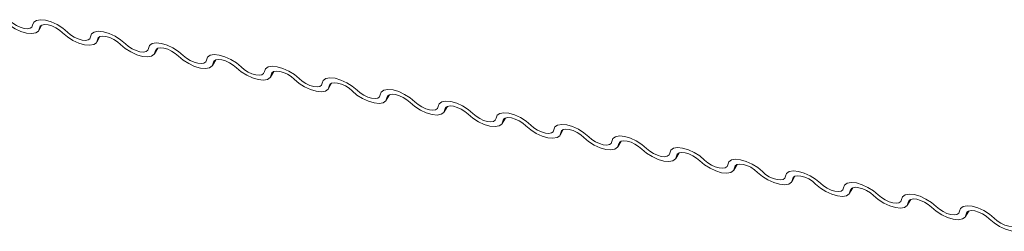
# Model space of a CAD drawing. Units: millimetres. Extents: x -23272466 to 44913, y -22484615 to 188.
# Drawn here: x -23271297 to -23271293, y -22483671 to -22483670 of the extents above; entities that cross this region are included whole.
import ezdxf

# ---------------------------------------------------------------- set-up
doc = ezdxf.new("R2010")
doc.units = ezdxf.units.MM
doc.layers.add('KEYLITE FLASHING', color=7, linetype='Continuous', lineweight=18)

msp = doc.modelspace()

# ---------------------------------------------------------------- linework, layer by layer
at = {"layer": 'KEYLITE FLASHING', "color": 251, "linetype": 'Continuous', "lineweight": 13, "true_color": 0x636466}
for p, q in [((-23271296.7794, -22483670.1561), (-23271296.7653, -22483670.1318)), ((-23271296.7695, -22483670.1339), (-23271296.7764, -22483670.1458)), ((-23271296.525, -22483670.2072), (-23271296.5109, -22483670.1829)), ((-23271296.5151, -22483670.185), (-23271296.522, -22483670.1969)), ((-23271296.2706, -22483670.2583), (-23271296.2565, -22483670.234)), ((-23271296.2607, -22483670.2361), (-23271296.2677, -22483670.248)), ((-23271296.0163, -22483670.3094), (-23271296.0022, -22483670.2851)), ((-23271296.0064, -22483670.2872), (-23271296.0133, -22483670.2991)), ((-23271295.7619, -22483670.3605), (-23271295.7478, -22483670.3362)), ((-23271295.752, -22483670.3383), (-23271295.7589, -22483670.3502)), ((-23271295.5075, -22483670.4116), (-23271295.4934, -22483670.3873)), ((-23271295.4976, -22483670.3894), (-23271295.5046, -22483670.4013)), ((-23271295.2532, -22483670.4627), (-23271295.2391, -22483670.4384)), ((-23271295.2433, -22483670.4405), (-23271295.2502, -22483670.4524)), ((-23271294.9988, -22483670.5138), (-23271294.9847, -22483670.4895)), ((-23271294.9889, -22483670.4916), (-23271294.9958, -22483670.5035)), ((-23271294.7444, -22483670.5649), (-23271294.7303, -22483670.5406)), ((-23271294.7345, -22483670.5427), (-23271294.7415, -22483670.5546)), ((-23271294.4901, -22483670.616), (-23271294.476, -22483670.5917)), ((-23271294.4802, -22483670.5938), (-23271294.4871, -22483670.6057)), ((-23271294.2357, -22483670.6671), (-23271294.2216, -22483670.6428)), ((-23271294.2258, -22483670.6449), (-23271294.2327, -22483670.6568)), ((-23271293.9813, -22483670.7182), (-23271293.9672, -22483670.6939)), ((-23271293.9714, -22483670.696), (-23271293.9784, -22483670.7079)), ((-23271293.727, -22483670.7693), (-23271293.7129, -22483670.745)), ((-23271293.7171, -22483670.7471), (-23271293.724, -22483670.759)), ((-23271293.4726, -22483670.8204), (-23271293.4585, -22483670.7961)), ((-23271293.4627, -22483670.7982), (-23271293.4696, -22483670.8101)), ((-23271293.2182, -22483670.8715), (-23271293.2041, -22483670.8472)), ((-23271293.2083, -22483670.8493), (-23271293.2153, -22483670.8612)), ((-23271292.9639, -22483670.9226), (-23271292.9498, -22483670.8983)), ((-23271292.954, -22483670.9004), (-23271292.9609, -22483670.9123)), ((-23271292.7095, -22483670.9737), (-23271292.6954, -22483670.9494)), ((-23271292.6996, -22483670.9515), (-23271292.7065, -22483670.9634))]:
    msp.add_line(p, q, dxfattribs=at)
at = {"layer": 'KEYLITE FLASHING', "color": 251, "linetype": 'Continuous', "lineweight": 13, "true_color": 0x636466, "flags": 128}
for points in [[(-23271296.7764, -22483670.1458), (-23271296.7809, -22483670.1584), (-23271296.7926, -22483670.1666), (-23271296.8104, -22483670.1698), (-23271296.8328, -22483670.1676), (-23271296.858, -22483670.1602), (-23271296.8838, -22483670.1483), (-23271296.9082, -22483670.1329), (-23271296.929, -22483670.1151)], [(-23271296.908, -22483670.112), (-23271296.8941, -22483670.1238), (-23271296.8779, -22483670.1341), (-23271296.8606, -22483670.1421), (-23271296.8438, -22483670.147), (-23271296.8289, -22483670.1484), (-23271296.8171, -22483670.1463), (-23271296.8093, -22483670.1409), (-23271296.8063, -22483670.1325)], [(-23271296.8063, -22483670.1325), (-23271296.8017, -22483670.1198), (-23271296.7901, -22483670.1116), (-23271296.7723, -22483670.1085), (-23271296.7499, -22483670.1107), (-23271296.7247, -22483670.118), (-23271296.6988, -22483670.1299), (-23271296.6745, -22483670.1454), (-23271296.6536, -22483670.1631)], [(-23271296.6747, -22483670.1662), (-23271296.6885, -22483670.1544), (-23271296.7048, -22483670.1441), (-23271296.722, -22483670.1362), (-23271296.7388, -22483670.1313), (-23271296.7537, -22483670.1298), (-23271296.7656, -22483670.1319), (-23271296.7734, -22483670.1374), (-23271296.7764, -22483670.1458)], [(-23271296.522, -22483670.1969), (-23271296.5266, -22483670.2095), (-23271296.5382, -22483670.2177), (-23271296.556, -22483670.2209), (-23271296.5784, -22483670.2187), (-23271296.6036, -22483670.2113), (-23271296.6295, -22483670.1994), (-23271296.6538, -22483670.184), (-23271296.6747, -22483670.1662)], [(-23271296.6536, -22483670.1631), (-23271296.6397, -22483670.1749), (-23271296.6235, -22483670.1852), (-23271296.6063, -22483670.1932), (-23271296.5895, -22483670.1981), (-23271296.5745, -22483670.1995), (-23271296.5627, -22483670.1974), (-23271296.5549, -22483670.192), (-23271296.5519, -22483670.1836)], [(-23271296.5519, -22483670.1836), (-23271296.5473, -22483670.1709), (-23271296.5357, -22483670.1627), (-23271296.5179, -22483670.1596), (-23271296.4955, -22483670.1618), (-23271296.4703, -22483670.1691), (-23271296.4445, -22483670.1811), (-23271296.4201, -22483670.1965), (-23271296.3993, -22483670.2142)], [(-23271296.4203, -22483670.2173), (-23271296.4342, -22483670.2055), (-23271296.4504, -22483670.1952), (-23271296.4677, -22483670.1873), (-23271296.4844, -22483670.1824), (-23271296.4994, -22483670.1809), (-23271296.5112, -22483670.183), (-23271296.519, -22483670.1885), (-23271296.522, -22483670.1969)], [(-23271296.3993, -22483670.2142), (-23271296.3854, -22483670.226), (-23271296.3691, -22483670.2363), (-23271296.3519, -22483670.2443), (-23271296.3351, -22483670.2492), (-23271296.3202, -22483670.2506), (-23271296.3083, -22483670.2486), (-23271296.3006, -22483670.2431), (-23271296.2975, -22483670.2347)], [(-23271296.2975, -22483670.2347), (-23271296.293, -22483670.222), (-23271296.2813, -22483670.2138), (-23271296.2636, -22483670.2107), (-23271296.2411, -22483670.2129), (-23271296.216, -22483670.2202), (-23271296.1901, -22483670.2322), (-23271296.1657, -22483670.2476), (-23271296.1449, -22483670.2653)], [(-23271296.2677, -22483670.248), (-23271296.2722, -22483670.2606), (-23271296.2839, -22483670.2688), (-23271296.3016, -22483670.272), (-23271296.324, -22483670.2698), (-23271296.3492, -22483670.2624), (-23271296.3751, -22483670.2505), (-23271296.3994, -22483670.2351), (-23271296.4203, -22483670.2173)], [(-23271296.1659, -22483670.2684), (-23271296.1798, -22483670.2566), (-23271296.1961, -22483670.2463), (-23271296.2133, -22483670.2384), (-23271296.2301, -22483670.2335), (-23271296.245, -22483670.232), (-23271296.2569, -22483670.2341), (-23271296.2646, -22483670.2396), (-23271296.2677, -22483670.248)], [(-23271296.0133, -22483670.2991), (-23271296.0178, -22483670.3117), (-23271296.0295, -22483670.3199), (-23271296.0473, -22483670.3231), (-23271296.0697, -22483670.3209), (-23271296.0949, -22483670.3135), (-23271296.1207, -22483670.3016), (-23271296.1451, -22483670.2862), (-23271296.1659, -22483670.2684)], [(-23271296.1449, -22483670.2653), (-23271296.131, -22483670.2771), (-23271296.1148, -22483670.2874), (-23271296.0975, -22483670.2954), (-23271296.0807, -22483670.3003), (-23271296.0658, -22483670.3017), (-23271296.054, -22483670.2997), (-23271296.0462, -22483670.2942), (-23271296.0432, -22483670.2858)], [(-23271296.0432, -22483670.2858), (-23271296.0386, -22483670.2731), (-23271296.027, -22483670.2649), (-23271296.0092, -22483670.2618), (-23271295.9868, -22483670.264), (-23271295.9616, -22483670.2713), (-23271295.9357, -22483670.2833), (-23271295.9114, -22483670.2987), (-23271295.8905, -22483670.3164)], [(-23271295.9116, -22483670.3195), (-23271295.9254, -22483670.3077), (-23271295.9417, -22483670.2974), (-23271295.9589, -22483670.2895), (-23271295.9757, -22483670.2846), (-23271295.9906, -22483670.2831), (-23271296.0025, -22483670.2852), (-23271296.0103, -22483670.2907), (-23271296.0133, -22483670.2991)], [(-23271295.7589, -22483670.3502), (-23271295.7635, -22483670.3628), (-23271295.7751, -22483670.371), (-23271295.7929, -22483670.3742), (-23271295.8153, -22483670.372), (-23271295.8405, -22483670.3646), (-23271295.8664, -22483670.3527), (-23271295.8907, -22483670.3373), (-23271295.9116, -22483670.3195)], [(-23271295.8905, -22483670.3164), (-23271295.8766, -22483670.3282), (-23271295.8604, -22483670.3385), (-23271295.8432, -22483670.3465), (-23271295.8264, -22483670.3514), (-23271295.8114, -22483670.3528), (-23271295.7996, -22483670.3508), (-23271295.7918, -22483670.3453), (-23271295.7888, -22483670.3369)], [(-23271295.7888, -22483670.3369), (-23271295.7842, -22483670.3242), (-23271295.7726, -22483670.316), (-23271295.7548, -22483670.3129), (-23271295.7324, -22483670.3151), (-23271295.7072, -22483670.3225), (-23271295.6814, -22483670.3344), (-23271295.657, -22483670.3498), (-23271295.6362, -22483670.3675)], [(-23271295.6572, -22483670.3706), (-23271295.6711, -22483670.3588), (-23271295.6873, -22483670.3485), (-23271295.7046, -22483670.3406), (-23271295.7213, -22483670.3357), (-23271295.7363, -22483670.3342), (-23271295.7481, -22483670.3363), (-23271295.7559, -22483670.3418), (-23271295.7589, -22483670.3502)], [(-23271295.5046, -22483670.4013), (-23271295.5091, -22483670.4139), (-23271295.5208, -22483670.4221), (-23271295.5385, -22483670.4253), (-23271295.5609, -22483670.4231), (-23271295.5861, -22483670.4157), (-23271295.612, -22483670.4038), (-23271295.6363, -22483670.3884), (-23271295.6572, -22483670.3706)], [(-23271295.6362, -22483670.3675), (-23271295.6223, -22483670.3793), (-23271295.606, -22483670.3896), (-23271295.5888, -22483670.3976), (-23271295.572, -22483670.4025), (-23271295.5571, -22483670.4039), (-23271295.5452, -22483670.4019), (-23271295.5375, -22483670.3964), (-23271295.5344, -22483670.388)], [(-23271295.5344, -22483670.388), (-23271295.5299, -22483670.3754), (-23271295.5182, -22483670.3671), (-23271295.5005, -22483670.364), (-23271295.478, -22483670.3662), (-23271295.4529, -22483670.3736), (-23271295.427, -22483670.3855), (-23271295.4026, -22483670.4009), (-23271295.3818, -22483670.4186)], [(-23271295.4028, -22483670.4217), (-23271295.4167, -22483670.4099), (-23271295.433, -22483670.3996), (-23271295.4502, -22483670.3917), (-23271295.467, -22483670.3868), (-23271295.4819, -22483670.3853), (-23271295.4938, -22483670.3874), (-23271295.5015, -22483670.3929), (-23271295.5046, -22483670.4013)], [(-23271295.2502, -22483670.4524), (-23271295.2547, -22483670.465), (-23271295.2664, -22483670.4732), (-23271295.2842, -22483670.4764), (-23271295.3066, -22483670.4742), (-23271295.3318, -22483670.4668), (-23271295.3576, -22483670.4549), (-23271295.382, -22483670.4395), (-23271295.4028, -22483670.4217)], [(-23271295.3818, -22483670.4186), (-23271295.3679, -22483670.4304), (-23271295.3517, -22483670.4407), (-23271295.3344, -22483670.4487), (-23271295.3176, -22483670.4536), (-23271295.3027, -22483670.455), (-23271295.2909, -22483670.453), (-23271295.2831, -22483670.4475), (-23271295.2801, -22483670.4391)], [(-23271295.2801, -22483670.4391), (-23271295.2755, -22483670.4265), (-23271295.2639, -22483670.4182), (-23271295.2461, -22483670.4151), (-23271295.2237, -22483670.4173), (-23271295.1985, -22483670.4247), (-23271295.1726, -22483670.4366), (-23271295.1483, -22483670.452), (-23271295.1274, -22483670.4697)], [(-23271295.1485, -22483670.4729), (-23271295.1623, -22483670.461), (-23271295.1786, -22483670.4507), (-23271295.1958, -22483670.4428), (-23271295.2126, -22483670.4379), (-23271295.2275, -22483670.4364), (-23271295.2394, -22483670.4385), (-23271295.2472, -22483670.444), (-23271295.2502, -22483670.4524)], [(-23271294.9958, -22483670.5035), (-23271295.0004, -22483670.5161), (-23271295.012, -22483670.5243), (-23271295.0298, -22483670.5275), (-23271295.0522, -22483670.5253), (-23271295.0774, -22483670.5179), (-23271295.1033, -22483670.506), (-23271295.1276, -22483670.4906), (-23271295.1485, -22483670.4729)], [(-23271295.1274, -22483670.4697), (-23271295.1135, -22483670.4815), (-23271295.0973, -22483670.4918), (-23271295.0801, -22483670.4998), (-23271295.0633, -22483670.5047), (-23271295.0483, -22483670.5062), (-23271295.0365, -22483670.5041), (-23271295.0287, -22483670.4986), (-23271295.0257, -22483670.4902)], [(-23271295.0257, -22483670.4902), (-23271295.0211, -22483670.4776), (-23271295.0095, -22483670.4693), (-23271294.9917, -22483670.4662), (-23271294.9693, -22483670.4684), (-23271294.9441, -22483670.4758), (-23271294.9183, -22483670.4877), (-23271294.8939, -22483670.5031), (-23271294.8731, -22483670.5208)], [(-23271294.8941, -22483670.524), (-23271294.908, -22483670.5121), (-23271294.9242, -22483670.5018), (-23271294.9415, -22483670.4939), (-23271294.9582, -22483670.489), (-23271294.9732, -22483670.4875), (-23271294.985, -22483670.4896), (-23271294.9928, -22483670.4951), (-23271294.9958, -22483670.5035)], [(-23271294.7713, -22483670.5413), (-23271294.7668, -22483670.5287), (-23271294.7551, -22483670.5204), (-23271294.7374, -22483670.5173), (-23271294.7149, -22483670.5195), (-23271294.6898, -22483670.5269), (-23271294.6639, -22483670.5388), (-23271294.6395, -22483670.5542), (-23271294.6187, -22483670.5719)], [(-23271294.7415, -22483670.5546), (-23271294.746, -22483670.5672), (-23271294.7577, -22483670.5754), (-23271294.7754, -22483670.5786), (-23271294.7978, -22483670.5764), (-23271294.823, -22483670.569), (-23271294.8489, -22483670.5571), (-23271294.8732, -22483670.5417), (-23271294.8941, -22483670.524)], [(-23271294.8731, -22483670.5208), (-23271294.8592, -22483670.5326), (-23271294.8429, -22483670.5429), (-23271294.8257, -22483670.5509), (-23271294.8089, -22483670.5558), (-23271294.794, -22483670.5573), (-23271294.7821, -22483670.5552), (-23271294.7744, -22483670.5497), (-23271294.7713, -22483670.5413)], [(-23271294.6397, -22483670.5751), (-23271294.6536, -22483670.5632), (-23271294.6699, -22483670.5529), (-23271294.6871, -22483670.545), (-23271294.7039, -22483670.5401), (-23271294.7188, -22483670.5386), (-23271294.7307, -22483670.5407), (-23271294.7384, -22483670.5462), (-23271294.7415, -22483670.5546)], [(-23271294.4871, -22483670.6057), (-23271294.4916, -22483670.6183), (-23271294.5033, -22483670.6265), (-23271294.5211, -22483670.6297), (-23271294.5435, -22483670.6275), (-23271294.5687, -22483670.6201), (-23271294.5945, -22483670.6082), (-23271294.6189, -22483670.5928), (-23271294.6397, -22483670.5751)], [(-23271294.6187, -22483670.5719), (-23271294.6048, -22483670.5837), (-23271294.5886, -22483670.594), (-23271294.5713, -22483670.602), (-23271294.5545, -22483670.6069), (-23271294.5396, -22483670.6084), (-23271294.5278, -22483670.6063), (-23271294.52, -22483670.6008), (-23271294.517, -22483670.5924)], [(-23271294.517, -22483670.5924), (-23271294.5124, -22483670.5798), (-23271294.5008, -22483670.5715), (-23271294.483, -22483670.5684), (-23271294.4606, -22483670.5706), (-23271294.4354, -22483670.578), (-23271294.4095, -22483670.5899), (-23271294.3852, -22483670.6053), (-23271294.3643, -22483670.623)], [(-23271294.3854, -22483670.6262), (-23271294.3992, -22483670.6143), (-23271294.4155, -22483670.604), (-23271294.4327, -22483670.5961), (-23271294.4495, -22483670.5912), (-23271294.4644, -22483670.5897), (-23271294.4763, -22483670.5918), (-23271294.4841, -22483670.5973), (-23271294.4871, -22483670.6057)], [(-23271294.2327, -22483670.6568), (-23271294.2373, -22483670.6694), (-23271294.2489, -22483670.6776), (-23271294.2667, -22483670.6808), (-23271294.2891, -22483670.6786), (-23271294.3143, -22483670.6712), (-23271294.3402, -22483670.6593), (-23271294.3645, -22483670.6439), (-23271294.3854, -22483670.6262)], [(-23271294.3643, -22483670.623), (-23271294.3504, -22483670.6348), (-23271294.3342, -22483670.6451), (-23271294.317, -22483670.6531), (-23271294.3002, -22483670.658), (-23271294.2852, -22483670.6595), (-23271294.2734, -22483670.6574), (-23271294.2656, -22483670.6519), (-23271294.2626, -22483670.6435)], [(-23271294.2626, -22483670.6435), (-23271294.258, -22483670.6309), (-23271294.2464, -22483670.6226), (-23271294.2286, -22483670.6195), (-23271294.2062, -22483670.6217), (-23271294.181, -22483670.6291), (-23271294.1552, -22483670.641), (-23271294.1308, -22483670.6564), (-23271294.11, -22483670.6741)], [(-23271294.131, -22483670.6773), (-23271294.1449, -22483670.6654), (-23271294.1611, -22483670.6551), (-23271294.1784, -22483670.6472), (-23271294.1951, -22483670.6423), (-23271294.2101, -22483670.6408), (-23271294.2219, -22483670.6429), (-23271294.2297, -22483670.6484), (-23271294.2327, -22483670.6568)], [(-23271293.9784, -22483670.7079), (-23271293.9829, -22483670.7205), (-23271293.9946, -22483670.7288), (-23271294.0123, -22483670.7319), (-23271294.0347, -22483670.7297), (-23271294.0599, -22483670.7223), (-23271294.0858, -22483670.7104), (-23271294.1101, -22483670.695), (-23271294.131, -22483670.6773)], [(-23271294.11, -22483670.6741), (-23271294.0961, -22483670.6859), (-23271294.0798, -22483670.6962), (-23271294.0626, -22483670.7042), (-23271294.0458, -22483670.7091), (-23271294.0309, -22483670.7106), (-23271294.019, -22483670.7085), (-23271294.0113, -22483670.703), (-23271294.0082, -22483670.6946)], [(-23271294.0082, -22483670.6946), (-23271294.0037, -22483670.682), (-23271293.992, -22483670.6737), (-23271293.9743, -22483670.6706), (-23271293.9518, -22483670.6728), (-23271293.9267, -22483670.6802), (-23271293.9008, -22483670.6921), (-23271293.8764, -22483670.7075), (-23271293.8556, -22483670.7252)], [(-23271293.8766, -22483670.7284), (-23271293.8905, -22483670.7165), (-23271293.9068, -22483670.7062), (-23271293.924, -22483670.6983), (-23271293.9408, -22483670.6934), (-23271293.9557, -22483670.6919), (-23271293.9676, -22483670.694), (-23271293.9753, -22483670.6995), (-23271293.9784, -22483670.7079)], [(-23271293.724, -22483670.759), (-23271293.7285, -22483670.7716), (-23271293.7402, -22483670.7799), (-23271293.758, -22483670.783), (-23271293.7804, -22483670.7808), (-23271293.8056, -22483670.7734), (-23271293.8314, -22483670.7615), (-23271293.8558, -22483670.7461), (-23271293.8766, -22483670.7284)], [(-23271293.8556, -22483670.7252), (-23271293.8417, -22483670.737), (-23271293.8255, -22483670.7473), (-23271293.8082, -22483670.7553), (-23271293.7914, -22483670.7602), (-23271293.7765, -22483670.7617), (-23271293.7647, -22483670.7596), (-23271293.7569, -22483670.7541), (-23271293.7539, -22483670.7457)], [(-23271293.7539, -22483670.7457), (-23271293.7493, -22483670.7331), (-23271293.7377, -22483670.7248), (-23271293.7199, -22483670.7217), (-23271293.6975, -22483670.7239), (-23271293.6723, -22483670.7313), (-23271293.6464, -22483670.7432), (-23271293.6221, -22483670.7586), (-23271293.6012, -22483670.7763)], [(-23271293.6223, -22483670.7795), (-23271293.6361, -22483670.7676), (-23271293.6524, -22483670.7573), (-23271293.6696, -22483670.7494), (-23271293.6864, -22483670.7445), (-23271293.7013, -22483670.743), (-23271293.7132, -22483670.7451), (-23271293.721, -22483670.7506), (-23271293.724, -22483670.759)], [(-23271293.6012, -22483670.7763), (-23271293.5873, -22483670.7881), (-23271293.5711, -22483670.7984), (-23271293.5539, -22483670.8064), (-23271293.5371, -22483670.8113), (-23271293.5221, -22483670.8128), (-23271293.5103, -22483670.8107), (-23271293.5025, -22483670.8052), (-23271293.4995, -22483670.7968)], [(-23271293.4995, -22483670.7968), (-23271293.4949, -22483670.7842), (-23271293.4833, -22483670.7759), (-23271293.4655, -22483670.7728), (-23271293.4431, -22483670.775), (-23271293.4179, -22483670.7824), (-23271293.3921, -22483670.7943), (-23271293.3677, -22483670.8097), (-23271293.3469, -22483670.8274)], [(-23271293.4696, -22483670.8101), (-23271293.4742, -22483670.8227), (-23271293.4858, -22483670.831), (-23271293.5036, -22483670.8341), (-23271293.526, -22483670.8319), (-23271293.5512, -22483670.8245), (-23271293.5771, -22483670.8126), (-23271293.6014, -22483670.7972), (-23271293.6223, -22483670.7795)], [(-23271293.3679, -22483670.8306), (-23271293.3818, -22483670.8187), (-23271293.398, -22483670.8084), (-23271293.4153, -22483670.8005), (-23271293.432, -22483670.7956), (-23271293.447, -22483670.7941), (-23271293.4588, -22483670.7962), (-23271293.4666, -22483670.8017), (-23271293.4696, -22483670.8101)], [(-23271293.2153, -22483670.8612), (-23271293.2198, -22483670.8738), (-23271293.2315, -22483670.8821), (-23271293.2492, -22483670.8852), (-23271293.2716, -22483670.883), (-23271293.2968, -22483670.8756), (-23271293.3227, -22483670.8637), (-23271293.347, -22483670.8483), (-23271293.3679, -22483670.8306)], [(-23271293.3469, -22483670.8274), (-23271293.333, -22483670.8392), (-23271293.3167, -22483670.8495), (-23271293.2995, -22483670.8575), (-23271293.2827, -22483670.8624), (-23271293.2678, -22483670.8639), (-23271293.2559, -22483670.8618), (-23271293.2482, -22483670.8563), (-23271293.2451, -22483670.8479)], [(-23271293.2451, -22483670.8479), (-23271293.2406, -22483670.8353), (-23271293.2289, -22483670.827), (-23271293.2112, -22483670.8239), (-23271293.1887, -22483670.8261), (-23271293.1636, -22483670.8335), (-23271293.1377, -22483670.8454), (-23271293.1133, -22483670.8608), (-23271293.0925, -22483670.8785)], [(-23271293.1135, -22483670.8817), (-23271293.1274, -22483670.8699), (-23271293.1437, -22483670.8595), (-23271293.1609, -22483670.8516), (-23271293.1777, -22483670.8467), (-23271293.1926, -22483670.8452), (-23271293.2045, -22483670.8473), (-23271293.2122, -22483670.8528), (-23271293.2153, -22483670.8612)], [(-23271292.9609, -22483670.9123), (-23271292.9654, -22483670.9249), (-23271292.9771, -22483670.9332), (-23271292.9949, -22483670.9363), (-23271293.0173, -22483670.9341), (-23271293.0425, -22483670.9267), (-23271293.0683, -22483670.9148), (-23271293.0927, -22483670.8994), (-23271293.1135, -22483670.8817)], [(-23271293.0925, -22483670.8785), (-23271293.0786, -22483670.8903), (-23271293.0624, -22483670.9007), (-23271293.0451, -22483670.9086), (-23271293.0283, -22483670.9135), (-23271293.0134, -22483670.915), (-23271293.0016, -22483670.9129), (-23271292.9938, -22483670.9074), (-23271292.9908, -22483670.899)], [(-23271292.9908, -22483670.899), (-23271292.9862, -22483670.8864), (-23271292.9746, -22483670.8781), (-23271292.9568, -22483670.875), (-23271292.9344, -22483670.8772), (-23271292.9092, -22483670.8846), (-23271292.8833, -22483670.8965), (-23271292.859, -22483670.9119), (-23271292.8381, -22483670.9296)], [(-23271292.8592, -22483670.9328), (-23271292.873, -22483670.921), (-23271292.8893, -22483670.9106), (-23271292.9065, -22483670.9027), (-23271292.9233, -22483670.8978), (-23271292.9382, -22483670.8963), (-23271292.9501, -22483670.8984), (-23271292.9579, -22483670.9039), (-23271292.9609, -22483670.9123)], [(-23271292.7065, -22483670.9634), (-23271292.7111, -22483670.976), (-23271292.7227, -22483670.9843), (-23271292.7405, -22483670.9874), (-23271292.7629, -22483670.9852), (-23271292.7881, -22483670.9778), (-23271292.814, -22483670.9659), (-23271292.8383, -22483670.9505), (-23271292.8592, -22483670.9328)], [(-23271292.8381, -22483670.9296), (-23271292.8242, -22483670.9414), (-23271292.808, -22483670.9518), (-23271292.7908, -22483670.9597), (-23271292.774, -22483670.9646), (-23271292.759, -22483670.9661), (-23271292.7472, -22483670.964), (-23271292.7394, -22483670.9585), (-23271292.7364, -22483670.9501)], [(-23271292.7364, -22483670.9501), (-23271292.7318, -22483670.9375), (-23271292.7202, -22483670.9292), (-23271292.7024, -22483670.9261), (-23271292.68, -22483670.9283), (-23271292.6548, -22483670.9357), (-23271292.629, -22483670.9476), (-23271292.6046, -22483670.963), (-23271292.5838, -22483670.9807)], [(-23271292.6048, -22483670.9839), (-23271292.6187, -22483670.9721), (-23271292.6349, -22483670.9618), (-23271292.6522, -22483670.9538), (-23271292.6689, -22483670.9489), (-23271292.6839, -22483670.9474), (-23271292.6957, -22483670.9495), (-23271292.7035, -22483670.955), (-23271292.7065, -22483670.9634)], [(-23271292.4522, -22483671.0145), (-23271292.4567, -22483671.0271), (-23271292.4684, -22483671.0354), (-23271292.4861, -22483671.0385), (-23271292.5085, -22483671.0363), (-23271292.5337, -22483671.0289), (-23271292.5596, -22483671.017), (-23271292.5839, -22483671.0016), (-23271292.6048, -22483670.9839)], [(-23271292.5838, -22483670.9807), (-23271292.5699, -22483670.9926), (-23271292.5536, -22483671.0029), (-23271292.5364, -22483671.0108), (-23271292.5196, -22483671.0157), (-23271292.5047, -22483671.0172), (-23271292.4928, -22483671.0151), (-23271292.4851, -22483671.0096), (-23271292.482, -22483671.0012)]]:
    msp.add_lwpolyline(points, dxfattribs=at)

doc.saveas('drawing.dxf')
